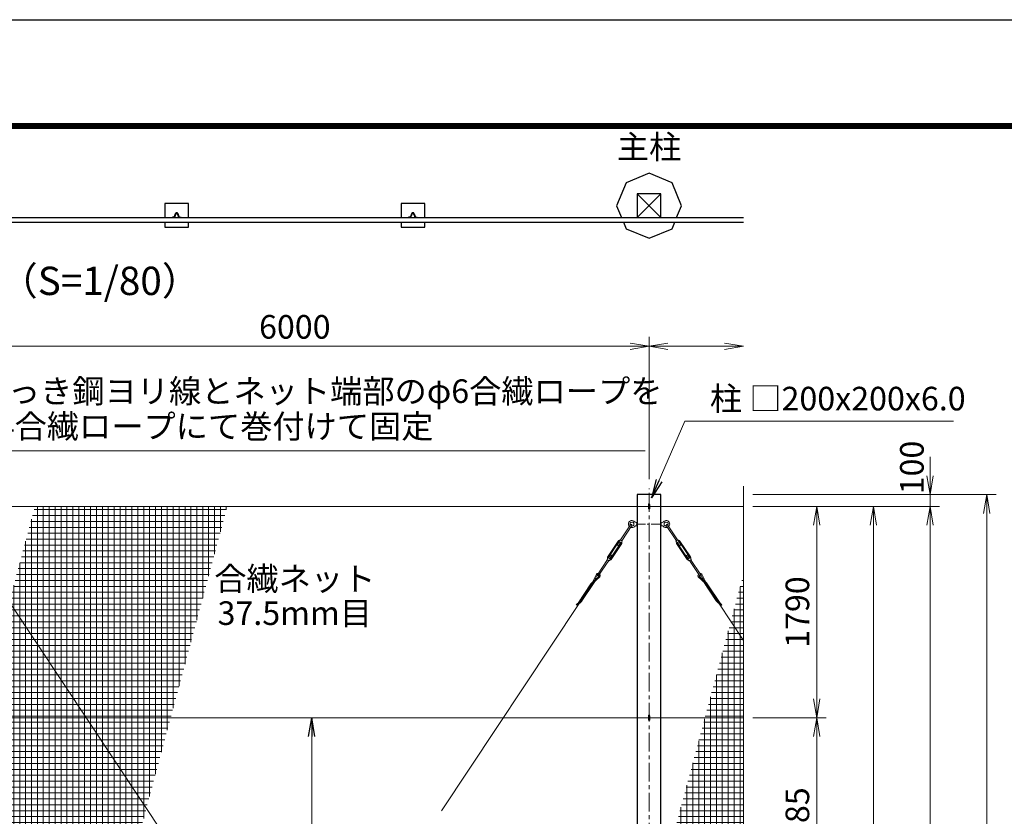
# Model space of a CAD drawing. Units: millimetres. Extents: x 0 to 33600, y 0 to 23760.
# Drawn here: x 10400 to 18738, y 17012 to 23760 of the extents above; entities that cross this region are included whole.
import ezdxf
from ezdxf.enums import TextEntityAlignment as Align

# ---------------------------------------------------------------- set-up
doc = ezdxf.new("R2010")
doc.units = ezdxf.units.MM
doc.header["$LTSCALE"] = 5
doc.header["$MEASUREMENT"] = 0
doc.linetypes.add('CENTER', pattern=[50.8, 31.75, -6.35, 6.35, -6.35])
doc.layers.get('Defpoints').update_dxf_attribs({"color": 8})
for name, color, linetype, lineweight in [('D-BMK', 2, 'CENTER', 13), ('D-STR-DIM', 7, 'Continuous', 13), ('D-STR-TXT', 7, 'Continuous', 13), ('D-STR2', 7, 'Continuous', 13), ('D-STR3', 3, 'Continuous', 13), ('D-TTL-TXT', 7, 'Continuous', 13)]:
    doc.layers.add(name, color=color, linetype=linetype, lineweight=lineweight)
for name, color, linetype in [('D-STR1', 1, 'Continuous'), ('D-STR4', 7, 'Continuous'), ('D-TTL', 2, 'Continuous')]:
    doc.layers.add(name, color=color, linetype=linetype)
doc.styles.add('ゴシック', font='txt')
doc.dimstyles.new('STYLE', dxfattribs={"dimscale": 80, "dimtxt": 2.5, "dimasz": 2, "dimexe": 1, "dimexo": 1, "dimgap": 0.8, "dimtad": 1, "dimdsep": 46, "dimtxsty": 'ゴシック', "dimblk": 'OPEN', "dimcen": 1e-08, "dimclrd": 256, "dimclre": 256, "dimclrt": 256, "dimadec": 0, "dimazin": 2, "dimtfac": 1, "dimtmove": 2, "dimatfit": 3, "dimldrblk": 'OPEN', "dimfxl": 0, "dimtolj": 1, "dimtzin": 0, "dimlwd": -1, "dimlwe": -1, "dimarcsym": 0})
pattern_1 = [(0, (0, 23760), (0, 50), []), (90, (0, 23760), (-50, 3e-15), [])]

# ---------------------------------------------------------------- blocks, each defined once
blk = doc.blocks.new('_Open')
at = {"color": 0, "linetype": 'ByBlock', "lineweight": -2}
for p, q in [((-1, 0.167), (0, 0)), ((-1, -0.167), (0, 0)), ((0, 0), (-1, 0))]:
    blk.add_line(p, q, dxfattribs=at)
blk = doc.blocks.new('*D11')
at = {"layer": 'D-STR-DIM'}
for p, q in [((16609.9, 19637.5), (17229.9, 19637.5)), ((17149.9, 18007.5), (17149.9, 19477.5)), ((16609.9, 17847.5), (17229.9, 17847.5))]:
    blk.add_line(p, q, dxfattribs=at)
at = {"layer": 'Defpoints', "color": 0}
for p in [(16529.9, 19637.5), (17149.9, 19637.5), (16529.9, 17847.5)]:
    blk.add_point(p, dxfattribs=at)
at = {"layer": 'D-STR-DIM', "xscale": 160, "yscale": 160, "zscale": 160}
for p, rotation in [((17149.9, 19637.5), 90), ((17149.9, 17847.5), 270)]:
    blk.add_blockref('_Open', p, dxfattribs=dict(at, rotation=rotation))
at = {"layer": 'D-STR-DIM', "insert": (16985.9, 18742.5), "char_height": 200, "attachment_point": 5, "rotation": 90, "style": 'ゴシック'}
blk.add_mtext('\\A1;1790', dxfattribs=at)
blk = doc.blocks.new('*D13')
at = {"layer": 'D-STR-DIM'}
for p, q in [((16609.9, 19637.5), (17709.9, 19637.5)), ((17629.9, 12652.5), (17629.9, 19477.5)), ((16609.9, 12492.5), (17709.9, 12492.5))]:
    blk.add_line(p, q, dxfattribs=at)
at = {"layer": 'Defpoints', "color": 0}
for p in [(16529.9, 19637.5), (17629.9, 19637.5), (16529.9, 12492.5)]:
    blk.add_point(p, dxfattribs=at)
at = {"layer": 'D-STR-DIM', "xscale": 160, "yscale": 160, "zscale": 160}
for p, rotation in [((17629.9, 19637.5), 90), ((17629.9, 12492.5), 270)]:
    blk.add_blockref('_Open', p, dxfattribs=dict(at, rotation=rotation))
at = {"layer": 'D-STR-DIM', "insert": (17465.9, 16065), "char_height": 200, "attachment_point": 5, "rotation": 90, "style": 'ゴシック'}
blk.add_mtext('\\A1;7145', dxfattribs=at)
blk = doc.blocks.new('*D14')
at = {"layer": 'D-STR-DIM'}
for p, q in [((16609.9, 19637.5), (18189.9, 19637.5)), ((18109.9, 19477.5), (18109.9, 10797.5)), ((16609.9, 10637.5), (18189.9, 10637.5))]:
    blk.add_line(p, q, dxfattribs=at)
at = {"layer": 'Defpoints', "color": 0}
for p in [(16529.9, 19637.5), (16529.9, 10637.5), (18109.9, 10637.5)]:
    blk.add_point(p, dxfattribs=at)
at = {"layer": 'D-STR-DIM', "xscale": 160, "yscale": 160, "zscale": 160}
for p, rotation in [((18109.9, 19637.5), 90), ((18109.9, 10637.5), 270)]:
    blk.add_blockref('_Open', p, dxfattribs=dict(at, rotation=rotation))
at = {"layer": 'D-STR-DIM', "insert": (17945.9, 15137.5), "char_height": 200, "attachment_point": 5, "rotation": 90, "style": 'ゴシック'}
blk.add_mtext('\\A1;9000', dxfattribs=at)
blk = doc.blocks.new('*D15')
at = {"layer": 'D-STR-DIM'}
for p, q in [((18109.9, 19897.5), (18109.9, 20057.5)), ((16609.9, 19737.5), (18189.9, 19737.5)), ((18109.9, 19637.5), (18109.9, 19737.5)), ((16609.9, 19637.5), (18189.9, 19637.5)), ((18109.9, 19477.5), (18109.9, 19317.5))]:
    blk.add_line(p, q, dxfattribs=at)
at = {"layer": 'Defpoints', "color": 0}
for p in [(16529.9, 19737.5), (18109.9, 19737.5), (16529.9, 19637.5)]:
    blk.add_point(p, dxfattribs=at)
at = {"layer": 'D-STR-DIM', "xscale": 160, "yscale": 160, "zscale": 160}
for p, rotation in [((18109.9, 19737.5), 270), ((18109.9, 19637.5), 90)]:
    blk.add_blockref('_Open', p, dxfattribs=dict(at, rotation=rotation))
at = {"layer": 'D-STR-DIM', "insert": (17955.5, 19966.9), "char_height": 200, "attachment_point": 5, "rotation": 90, "style": 'ゴシック'}
blk.add_mtext('\\A1;100', dxfattribs=at)
blk = doc.blocks.new('*D16')
at = {"layer": 'D-STR-DIM'}
for p, q in [((16609.9, 19737.5), (18669.9, 19737.5)), ((18589.9, 19577.5), (18589.9, 9897.5)), ((15909.9, 9737.5), (18669.9, 9737.5))]:
    blk.add_line(p, q, dxfattribs=at)
at = {"layer": 'Defpoints', "color": 0}
for p in [(16529.9, 19737.5), (15829.9, 9737.5), (18589.9, 9737.5)]:
    blk.add_point(p, dxfattribs=at)
at = {"layer": 'D-STR-DIM', "xscale": 160, "yscale": 160, "zscale": 160}
for p, rotation in [((18589.9, 19737.5), 90), ((18589.9, 9737.5), 270)]:
    blk.add_blockref('_Open', p, dxfattribs=dict(at, rotation=rotation))
at = {"layer": 'D-STR-DIM', "insert": (18425.9, 14737.5), "char_height": 200, "attachment_point": 5, "rotation": 90, "style": 'ゴシック'}
blk.add_mtext('\\A1;10000', dxfattribs=at)
blk = doc.blocks.new('*D18')
at = {"layer": 'D-STR-DIM'}
for p, q in [((9729.9, 19868.5), (9729.9, 21074.1)), ((15729.9, 19868.5), (15729.9, 21074.1)), ((9889.9, 20994.1), (15569.9, 20994.1))]:
    blk.add_line(p, q, dxfattribs=at)
at = {"layer": 'Defpoints', "color": 0}
for p in [(15729.9, 20994.1), (9729.9, 19788.5), (15729.9, 19788.5)]:
    blk.add_point(p, dxfattribs=at)
at = {"layer": 'D-STR-DIM', "xscale": 160, "yscale": 160, "zscale": 160, "rotation": 180}
blk.add_blockref('_Open', (9729.9, 20994.1), dxfattribs=at)
at = {"layer": 'D-STR-DIM', "xscale": 160, "yscale": 160, "zscale": 160}
blk.add_blockref('_Open', (15729.9, 20994.1), dxfattribs=at)
at = {"layer": 'D-STR-DIM', "insert": (12729.9, 21158.1), "char_height": 200, "attachment_point": 5, "style": 'ゴシック'}
blk.add_mtext('\\A1;6000', dxfattribs=at)
blk = doc.blocks.new('*D19')
at = {"layer": 'D-STR-DIM'}
for p, q in [((15729.9, 19868.5), (15729.9, 21074.1)), ((15889.9, 20994.1), (16369.9, 20994.1))]:
    blk.add_line(p, q, dxfattribs=at)
at = {"layer": 'Defpoints', "color": 0}
for p in [(16529.9, 20994.1), (15729.9, 19788.5), (16529.9, 19809.9)]:
    blk.add_point(p, dxfattribs=at)
at = {"layer": 'D-STR-DIM', "xscale": 160, "yscale": 160, "zscale": 160, "rotation": 180}
blk.add_blockref('_Open', (15729.9, 20994.1), dxfattribs=at)
at = {"layer": 'D-STR-DIM', "xscale": 160, "yscale": 160, "zscale": 160}
blk.add_blockref('_Open', (16529.9, 20994.1), dxfattribs=at)
blk = doc.blocks.new('*D24')
at = {"layer": 'D-STR-DIM'}
for p, q in [((16609.9, 17847.5), (17229.9, 17847.5)), ((17149.9, 16222.5), (17149.9, 17687.5)), ((16609.9, 16062.5), (17229.9, 16062.5))]:
    blk.add_line(p, q, dxfattribs=at)
at = {"layer": 'Defpoints', "color": 0}
for p in [(16529.9, 17847.5), (17149.9, 17847.5), (16529.9, 16062.5)]:
    blk.add_point(p, dxfattribs=at)
at = {"layer": 'D-STR-DIM', "xscale": 160, "yscale": 160, "zscale": 160}
for p, rotation in [((17149.9, 17847.5), 90), ((17149.9, 16062.5), 270)]:
    blk.add_blockref('_Open', p, dxfattribs=dict(at, rotation=rotation))
at = {"layer": 'D-STR-DIM', "insert": (16985.9, 16955), "char_height": 200, "attachment_point": 5, "rotation": 90, "style": 'ゴシック'}
blk.add_mtext('\\A1;1785', dxfattribs=at)

msp = doc.modelspace()

# ---------------------------------------------------------------- hatches: boundary and pattern name
at = {"layer": 'D-STR2'}
h = msp.add_hatch(dxfattribs=at)
h.set_pattern_fill('NET', color=256, scale=400)
h.set_pattern_definition(pattern_1)
h.paths.add_polyline_path([(8817.113, 13248.236), (8614.62, 12492.522), (10243.61, 12492.522), (12158.107, 19637.522), (10529.117, 19637.522), (9010.445, 13969.763), (9436.431, 13969.763), (9436.431, 13248.236)])
h = msp.add_hatch(dxfattribs=at)
h.set_pattern_fill('NET', color=256, scale=400)
h.set_pattern_definition(pattern_1)
h.paths.add_polyline_path([(14767.901, 12492.522), (16529.918, 12492.522), (16529.918, 16011.219), (16459.441, 16036.87), (16600.396, 16088.174), (16529.918, 16113.827), (16529.918, 19068.461), (16414.449, 18637.522)])

# ---------------------------------------------------------------- linework, layer by layer
at = {"layer": 'D-BMK'}
msp.add_line((15729.918, 9686.522), (15729.918, 19788.522), dxfattribs=at)
at = {"layer": 'D-BMK', "ltscale": 0.5}
msp.add_line((15619.918, 19487.522), (15839.918, 19487.522), dxfattribs=at)
at = {"layer": 'D-STR-DIM'}
msp.add_line((16529.918, 16113.827), (16529.918, 19809.93), dxfattribs=at)
at = {"layer": 'D-STR1'}
for p, q in [((15629.918, 22283.705), (15829.918, 22083.705)), ((15829.918, 22283.705), (15629.918, 22083.705)), ((11735.488, 22123.705), (11724.349, 22123.705)), ((11733.988, 22119.205), (11726.188, 22119.205)), ((13735.488, 22123.705), (13724.349, 22123.705)), ((13733.988, 22119.205), (13726.188, 22119.205)), ((3629.918, 22083.705), (16529.918, 22083.705)), ((3629.918, 22043.705), (16529.918, 22043.705)), ((11693.418, 22085.705), (11693.418, 22083.705)), ((11709.447, 22083.705), (11693.418, 22083.705)), ((11705.175, 22087.205), (11694.918, 22087.205)), ((11750.39, 22083.705), (11766.418, 22083.705)), ((11754.662, 22087.205), (11764.918, 22087.205)), ((11766.418, 22085.705), (11766.418, 22083.705)), ((11766.418, 22085.705), (11766.418, 22083.705)), ((13693.418, 22085.705), (13693.418, 22083.705)), ((13709.447, 22083.705), (13693.418, 22083.705)), ((13705.175, 22087.205), (13694.918, 22087.205)), ((13750.39, 22083.705), (13766.418, 22083.705)), ((13754.662, 22087.205), (13764.918, 22087.205)), ((13766.418, 22085.705), (13766.418, 22083.705)), ((13766.418, 22085.705), (13766.418, 22083.705)), ((15829.918, 19737.522), (15629.918, 19737.522)), ((15629.918, 19737.522), (15629.918, 12467.522)), ((15829.918, 12467.522), (15829.918, 19737.522))]:
    msp.add_line(p, q, dxfattribs=at)
msp.add_lwpolyline([(15629.918, 22283.705), (15629.918, 22083.705), (15829.918, 22083.705), (15829.918, 22283.705)], close=True, dxfattribs=at)
for centre, radius, start, end in [((11797.876, 22072.854), 90.5, 146.6714833, 168.8028042), ((11794.918, 22072.905), 84, 147.4915957, 171.1552735), ((11724.349, 22121.205), 2.5, 90, 146.6714833), ((11726.188, 22116.705), 2.5, 90, 147.4915957), ((11733.648, 22116.705), 2.5, 32.5084043, 90), ((11735.488, 22121.205), 2.5, 33.3285167, 90), ((11664.918, 22072.905), 84, 8.8447265, 32.5084043), ((11661.961, 22072.854), 90.5, 11.1971958, 33.3285167), ((13797.876, 22072.854), 90.5, 146.6714833, 168.8028042), ((13794.918, 22072.905), 84, 147.4915957, 171.1552735), ((13724.349, 22121.205), 2.5, 90, 146.6714833), ((13726.188, 22116.705), 2.5, 90, 147.4915957), ((13733.648, 22116.705), 2.5, 32.5084043, 90), ((13735.488, 22121.205), 2.5, 33.3285167, 90), ((13664.918, 22072.905), 84, 8.8447265, 32.5084043), ((13661.961, 22072.854), 90.5, 11.1971958, 33.3285167), ((11694.918, 22085.705), 1.5, 90, 180), ((11705.175, 22091.205), 4, 270, 348.8028042), ((11709.447, 22086.205), 2.5, 270, 351.1552735), ((11750.39, 22086.205), 2.5, 188.8447265, 270), ((11754.662, 22091.205), 4, 191.1971958, 270), ((11764.918, 22085.705), 1.5, 0, 90), ((13694.918, 22085.705), 1.5, 90, 180), ((13705.175, 22091.205), 4, 270, 348.8028042), ((13709.447, 22086.205), 2.5, 270, 351.1552735), ((13750.39, 22086.205), 2.5, 188.8447265, 270), ((13754.662, 22091.205), 4, 191.1971958, 270), ((13764.918, 22085.705), 1.5, 0, 90)]:
    msp.add_arc(centre, radius, start, end, dxfattribs=at)
at = {"layer": 'D-STR3'}
for p, q in [((4511.605, 19637.522), (16529.918, 19637.522)), ((15723.918, 19654.522), (15723.918, 19620.522)), ((15735.918, 19654.522), (15735.918, 19620.522)), ((15573.779, 19481.257), (15488.639, 19352.936)), ((15583.778, 19474.622), (15498.638, 19346.301)), ((15600.701, 19495.522), (15600.701, 19479.522)), ((15627.136, 19502.522), (15619.588, 19502.03)), ((15627.136, 19472.522), (15619.588, 19473.014)), ((15627.136, 19502.522), (15627.136, 19472.522)), ((15627.136, 19495.522), (15629.918, 19495.522)), ((15627.136, 19479.522), (15629.918, 19479.522)), ((15829.918, 19495.522), (15832.701, 19495.522)), ((15829.918, 19479.522), (15832.701, 19479.522)), ((15832.701, 19502.522), (15832.701, 19472.522)), ((15832.701, 19502.522), (15840.248, 19502.03)), ((15832.701, 19472.522), (15840.248, 19473.014)), ((15859.136, 19495.522), (15859.136, 19479.522)), ((15876.064, 19474.623), (15961.249, 19346.332)), ((15886.06, 19481.261), (15971.246, 19352.97)), ((15485.306, 19355.147), (15479.599, 19349.572)), ((15501.971, 19344.09), (15485.306, 19355.147)), ((15957.917, 19344.119), (15974.578, 19355.183)), ((15974.578, 19355.183), (15980.286, 19349.609)), ((15468.135, 19343.738), (15378.57, 19208.748)), ((15475.218, 19339.039), (15385.653, 19204.049)), ((15491.05, 19328.534), (15401.485, 19193.545)), ((15498.133, 19323.835), (15408.568, 19188.845)), ((15479.24, 19338.77), (15460.995, 19311.272)), ((15470.994, 19304.638), (15460.995, 19311.272)), ((15489.239, 19332.136), (15470.994, 19304.638)), ((15490.489, 19331.306), (15477.99, 19339.599)), ((15501.971, 19344.09), (15499.052, 19336.665)), ((15957.917, 19344.119), (15960.839, 19336.696)), ((15961.762, 19323.866), (16051.375, 19188.908)), ((15968.843, 19328.568), (16058.456, 19193.61)), ((15969.403, 19331.34), (15981.899, 19339.638)), ((15970.653, 19332.17), (15988.907, 19304.678)), ((15980.65, 19338.808), (15998.904, 19311.316)), ((15984.672, 19339.078), (16074.284, 19204.12)), ((15988.907, 19304.678), (15998.904, 19311.316)), ((15991.753, 19343.78), (16081.365, 19208.822)), ((15378.065, 19186.282), (15292.923, 19057.959)), ((15388.064, 19179.648), (15302.923, 19051.324)), ((15374.732, 19188.493), (15377.651, 19195.918)), ((15391.397, 19177.436), (15374.732, 19188.493)), ((15398.713, 19192.984), (15386.214, 19201.277)), ((15405.708, 19227.945), (15387.464, 19200.448)), ((15391.397, 19177.436), (15397.103, 19183.012)), ((15415.708, 19221.311), (15397.463, 19193.813)), ((15415.708, 19221.311), (15405.708, 19227.945)), ((16044.224, 19221.371), (16054.221, 19228.009)), ((16044.224, 19221.371), (16062.478, 19193.88)), ((16054.221, 19228.009), (16072.475, 19200.518)), ((16061.228, 19193.05), (16073.725, 19201.348)), ((16068.55, 19177.505), (16062.842, 19183.078)), ((16068.55, 19177.505), (16085.211, 19188.568)), ((16071.882, 19179.718), (16157.069, 19051.424)), ((16081.879, 19186.356), (16167.066, 19058.062)), ((16085.211, 19188.568), (16082.289, 19195.992)), ((15313.083, 19040.378), (15223.721, 18958.464)), ((15307.159, 19045.799), (15242.098, 18986.162)), ((15284.515, 19062.245), (15247.052, 18990.702)), ((15291.315, 19057.988), (15264.419, 19006.622)), ((16146.912, 19040.475), (16236.304, 18958.592)), ((16152.835, 19045.898), (16217.917, 18986.284)), ((16168.674, 19058.093), (16195.588, 19006.736)), ((16175.473, 19062.352), (16212.962, 18990.822)), ((15129.135, 18817.502), (15237.371, 18980.633)), ((15161.15, 18836.885), (15269.906, 19000.8)), ((15230.451, 18942.929), (15186.967, 18903.069)), ((15248.828, 18970.627), (15205.344, 18930.766)), ((16298.918, 18837.035), (16190.103, 19000.912)), ((16211.192, 18970.746), (16254.691, 18930.901)), ((16330.94, 18817.664), (16222.646, 18980.756)), ((16229.579, 18943.055), (16273.078, 18903.21)), ((15175.319, 18859.836), (15113.179, 18802.876)), ((15193.697, 18887.534), (15150.212, 18847.673)), ((15212.074, 18915.231), (15168.589, 18875.37)), ((16247.966, 18915.364), (16291.465, 18875.518)), ((16266.353, 18887.673), (16309.852, 18847.827)), ((16284.74, 18859.982), (16346.901, 18803.044)), ((10320.1, 18816.744), (14608.501, 12358.349)), ((13972.392, 17058.705), (15139.097, 18815.781)), ((15156.942, 18832.138), (15123.007, 18801.032)), ((16303.127, 18832.291), (16337.073, 18801.197)), ((16320.1, 18816.744), (16529.918, 18500.755)), ((4511.605, 17847.522), (16529.918, 17847.522)), ((15723.918, 17864.522), (15723.918, 17830.522)), ((15735.918, 17864.522), (15735.918, 17830.522))]:
    msp.add_line(p, q, dxfattribs=at)
for centre, radius, start, end in [((15729.918, 19654.522), 6, 0, 180), ((15729.918, 19620.522), 6, 180, 0), ((15585.136, 19487.522), 30, 40.332992, 224.8990731), ((15874.701, 19487.522), 30, 315.1212842, 139.667008), ((15585.136, 19487.522), 17.5, 27.2028944, 216.3849896), ((15578.778, 19477.94), 6, 326.4360321, 146.4360321), ((15585.136, 19487.522), 30, 247.9729912, 319.667008), ((15585.136, 19487.522), 17.5, 256.4870747, 332.7971056), ((15618.677, 19516), 14, 220.332992, 273.731397), ((15618.677, 19459.044), 14, 86.268603, 139.667008), ((15841.16, 19516), 14, 266.268603, 319.667008), ((15841.16, 19459.044), 14, 40.332992, 93.731397), ((15874.701, 19487.522), 30, 220.332992, 292.0473661), ((15874.701, 19487.522), 17.5, 323.6353677, 152.7971056), ((15874.701, 19487.522), 17.5, 207.2028944, 283.5332826), ((15881.062, 19477.942), 6, 33.5843252, 213.5843252), ((15476.884, 19337.933), 10.5, 90.317148, 146.4360321), ((15476.804, 19352.433), 4, 270.317148, 314.3367795), ((15983.081, 19352.471), 4, 225.6835778, 269.7032093), ((15983.006, 19337.971), 10.5, 33.5843252, 89.7032093), ((15476.884, 19337.933), 2, 56.4360321, 146.4360321), ((15489.383, 19329.64), 2, 326.4360321, 56.4360321), ((15489.383, 19329.64), 10.5, 326.4360321, 22.5549163), ((15502.774, 19335.202), 4, 158.5352848, 202.5549163), ((15970.51, 19329.674), 10.5, 157.465441, 213.5843252), ((15957.117, 19335.231), 4, 337.465441, 21.4850725), ((15970.51, 19329.674), 2, 123.5843252, 213.5843252), ((15983.006, 19337.971), 2, 33.5843252, 123.5843252), ((15387.32, 19202.943), 10.5, 146.4360321, 202.5549163), ((15373.929, 19197.382), 4, 338.5352848, 22.5549163), ((15387.32, 19202.943), 2, 146.4360321, 236.4360321), ((15399.899, 19180.151), 4, 90.317148, 134.3367795), ((15399.819, 19194.65), 2, 236.4360321, 326.4360321), ((15399.819, 19194.65), 10.5, 270.317148, 326.4360321), ((16060.122, 19194.716), 10.5, 213.5843252, 269.7032093), ((16060.122, 19194.716), 2, 213.5843252, 303.5843252), ((16060.047, 19180.216), 4, 45.6835778, 89.7032093), ((16072.618, 19203.014), 2, 303.5843252, 33.5843252), ((16072.618, 19203.014), 10.5, 337.465441, 33.5843252), ((16086.011, 19197.457), 4, 157.465441, 201.4850725), ((15299.044, 19051.642), 18, 84.9465947, 143.6110671), ((15299.044, 19051.642), 10, 115.6603757, 140.6105909), ((15297.923, 19054.641), 6, 146.4360321, 326.4360321), ((15299.044, 19051.642), 10, 324.2463096, 36.5084462), ((15299.044, 19051.642), 18, 321.2603156, 44.8028381), ((16160.948, 19051.744), 18, 135.2175192, 218.7600417), ((16160.948, 19051.744), 10, 143.5119111, 215.7740477), ((16162.067, 19054.743), 6, 213.5843252, 33.5843252), ((16160.948, 19051.744), 18, 36.4092902, 95.0737626), ((16160.948, 19051.744), 10, 39.4097664, 64.3599816), ((15225.615, 18908.651), 30, 132.5096721, 146.4360321), ((15243.992, 18936.349), 30, 132.5096721, 146.4360321), ((15210.18, 18965.044), 30, 312.5095811, 326.4360321), ((15262.37, 18964.046), 30, 132.5096721, 146.4360321), ((15228.557, 18992.742), 30, 312.5095811, 326.4360321), ((16231.456, 18992.869), 30, 213.5843252, 227.5107762), ((16197.653, 18964.161), 30, 33.5843252, 47.5106852), ((16249.843, 18965.177), 30, 213.5843252, 227.5107762), ((16216.04, 18936.47), 30, 33.5843252, 47.5106852), ((16234.427, 18908.779), 30, 33.5843252, 47.5106852), ((15170.484, 18825.558), 30, 132.5096721, 146.4360321), ((15188.861, 18853.256), 30, 132.5096721, 146.4360321), ((15155.048, 18881.951), 30, 312.5095811, 326.4360321), ((15207.238, 18880.953), 30, 132.5096721, 146.4360321), ((15173.425, 18909.649), 30, 312.5095811, 326.4360321), ((15191.802, 18937.346), 30, 312.5095811, 326.4360321), ((16268.23, 18937.486), 30, 213.5843252, 227.5107762), ((16286.617, 18909.795), 30, 213.5843252, 227.5107762), ((16252.814, 18881.088), 30, 33.5843252, 47.5106852), ((16305.004, 18882.104), 30, 213.5843252, 227.5107762), ((16271.201, 18853.397), 30, 33.5843252, 47.5106852), ((16289.588, 18825.706), 30, 33.5843252, 47.5106852), ((15131.163, 18871.669), 71.106, 255.3501561, 263.4143041), ((15136.671, 18854.253), 30, 312.5095811, 326.4360321), ((16323.391, 18854.413), 30, 213.5843252, 227.5107762), ((16328.893, 18871.831), 71.106, 276.6060532, 284.6702012), ((15729.918, 17864.522), 6, 0, 180), ((15729.918, 17830.522), 6, 180, 0)]:
    msp.add_arc(centre, radius, start, end, dxfattribs=at)
at = {"layer": 'D-STR4'}
for p, q in [((15729.918, 22458.705), (15535.464, 22378.159)), ((15924.373, 22378.159), (15729.918, 22458.705)), ((15535.464, 22378.159), (15454.918, 22183.705)), ((16004.918, 22183.705), (15924.373, 22378.159)), ((11829.918, 22203.705), (11629.918, 22203.705)), ((11629.918, 22203.705), (11629.918, 22083.705)), ((11829.918, 22083.705), (11829.918, 22203.705)), ((13829.918, 22203.705), (13629.918, 22203.705)), ((13629.918, 22203.705), (13629.918, 22083.705)), ((13829.918, 22083.705), (13829.918, 22203.705)), ((15454.918, 22183.705), (15496.34, 22083.705)), ((15963.497, 22083.705), (16004.918, 22183.705)), ((11629.918, 22043.705), (11629.918, 22003.705)), ((11829.918, 22003.705), (11829.918, 22043.705)), ((13629.918, 22043.705), (13629.918, 22003.705)), ((13829.918, 22003.705), (13829.918, 22043.705)), ((15512.908, 22043.705), (15535.464, 21989.25)), ((15924.373, 21989.25), (15946.928, 22043.705)), ((11629.918, 22003.705), (11829.918, 22003.705)), ((13629.918, 22003.705), (13829.918, 22003.705)), ((15535.464, 21989.25), (15729.918, 21908.705)), ((15729.918, 21908.705), (15924.373, 21989.25))]:
    msp.add_line(p, q, dxfattribs=at)
at = {"layer": 'D-TTL'}
msp.add_lwpolyline([(0, 23760), (33600, 23760), (33600, 0), (0, 0)], close=True, dxfattribs=at)
at = {"layer": 'D-TTL', "color": 7}
for points in [[(1080, 22880), (32520, 22880), (32520, 880), (1080, 880)], [(1090, 22870), (32510, 22870), (32510, 890), (1090, 890)], [(1100, 22860), (32500, 22860), (32500, 900), (1100, 900)], [(1110, 22850), (32490, 22850), (32490, 910), (1110, 910)], [(1120, 22840), (32480, 22840), (32480, 920), (1120, 920)]]:
    msp.add_lwpolyline(points, close=True, dxfattribs=at)

# ---------------------------------------------------------------- texts
at = {"layer": 'D-STR-TXT', "style": 'ゴシック'}
for s, p in [('主柱', (15729.918, 22656.847)), ('合繊ネット', (12729.918, 18998.681)), ('37.5mm目', (12729.918, 18707.288))]:
    msp.add_text(s, height=200, dxfattribs=at).set_placement(p, align=Align.MIDDLE)
for s, p in [('めっき鋼ヨリ線とネット端部のφ6合繊ロープを', (10027.711, 20513.569)), ('柱 □200x200x6.0', (16244.82, 20450.409)), ('φ4合繊ロープにて巻付けて固定', (9998.27, 20215.31))]:
    msp.add_text(s, height=200, dxfattribs=at).set_placement(p)
at = {"layer": 'D-TTL-TXT', "style": 'ゴシック'}
msp.add_text('（S=1/80）', height=240, dxfattribs=at).set_placement((11078.424, 21516.707), align=Align.MIDDLE)

# ---------------------------------------------------------------- dimensions: what is measured, and where the dimension line sits
at = {"layer": 'D-STR-DIM'}
dim = msp.add_linear_dim(base=(15729.918, 20994.138), p1=(9729.918, 19788.522), p2=(15729.918, 19788.522), dimstyle='STYLE', dxfattribs=at)
dim.commit()
dim.dimension.update_dxf_attribs({"geometry": '*D18', "text_midpoint": (12729.918, 21158.138)})
dim = msp.add_linear_dim(base=(16529.918, 20994.138), p1=(15729.918, 19788.522), p2=(16529.918, 19809.93), text=' ', dimstyle='STYLE', override={"dimse2": 1}, dxfattribs=at)
dim.commit()
dim.dimension.update_dxf_attribs({"geometry": '*D19', "text_midpoint": (16129.918, 20994.138)})
dim = msp.add_linear_dim(base=(18109.918, 19737.522), p1=(16529.918, 19637.522), p2=(16529.918, 19737.522), angle=90, dimstyle='STYLE', dxfattribs=at)
dim.commit()
dim.dimension.update_dxf_attribs({"geometry": '*D15', "text_midpoint": (17955.451, 19966.909), "dimtype": 160})
for base, p1, p2, picture, middle in [((18589.871, 9737.522), (16529.918, 19737.522), (15829.918, 9737.522), '*D16', (18425.871, 14737.522)), ((17149.918, 19637.522), (16529.918, 17847.522), (16529.918, 19637.522), '*D11', (16985.918, 18742.522)), ((17629.918, 19637.522), (16529.918, 12492.522), (16529.918, 19637.522), '*D13', (17465.918, 16065.022)), ((18109.918, 10637.522), (16529.918, 19637.522), (16529.918, 10637.522), '*D14', (17945.918, 15137.522)), ((17149.918, 17847.522), (16529.918, 16062.522), (16529.918, 17847.522), '*D24', (16985.918, 16955.022))]:
    dim = msp.add_linear_dim(base=base, p1=p1, p2=p2, angle=90, dimstyle='STYLE', dxfattribs=at)
    dim.commit()
    dim.dimension.update_dxf_attribs({"geometry": picture, "text_midpoint": middle})

# ---------------------------------------------------------------- leaders
at = {"layer": 'D-STR-TXT'}
for points, override in [([(15750.266, 19709.219), (16033.003, 20358.998), (18308.779, 20358.998)], {"dimscale": 80, "dimgap": 0.8, "dimtad": 1}), ([(10084.286, 19637.522), (9827.061, 20108.163), (15695.732, 20108.163)], {"dimscale": 80, "dimgap": 0.8, "dimtad": 1}), ([(12873.851, 17847.522), (12873.851, 16634.639), (15544.551, 16634.639)], {"dimscale": 80, "dimgap": 0.8, "dimtad": 1, "dimfxl": 0.5})]:
    msp.add_leader(points, dimstyle='STYLE', override=override, dxfattribs=at)

doc.saveas('drawing.dxf')
